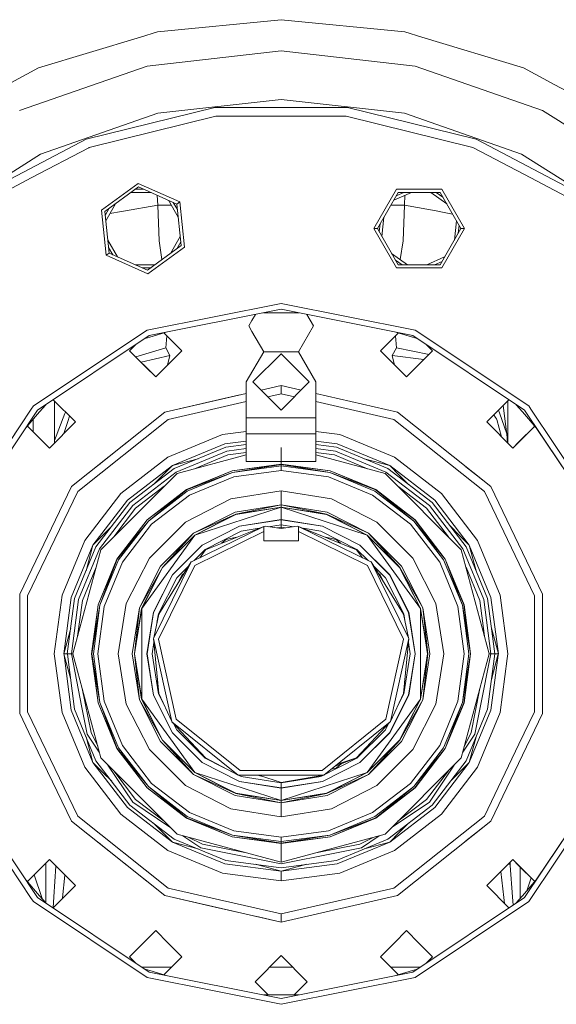
# Model space of a CAD drawing. Units: millimetres. Extents: x -9066 to -655, y 168 to 3750.
# Drawn here: x -7113 to -6942, y 600 to 915 of the extents above; entities that cross this region are included whole.
import ezdxf

# ---------------------------------------------------------------- set-up
doc = ezdxf.new("R2010")
doc.units = ezdxf.units.MM
doc.layers.add('1', color=7, linetype='Continuous', true_color=0xffffff)

msp = doc.modelspace()

# ---------------------------------------------------------------- linework, layer by layer
at = {"layer": '1', "color": 18, "linetype": 'Continuous', "lineweight": 13}
for p, q in [((-7029.872268, 914.646238), (-7069.406837, 910.752386)), ((-6990.338176, 910.752386), (-7029.872268, 914.646238)), ((-7074.826568, 909.108251), (-7069.406837, 910.752386)), ((-6990.338176, 910.752386), (-6984.917969, 909.108251)), ((-7107.421726, 899.220675), (-7074.826568, 909.108251)), ((-6984.917969, 909.108251), (-6952.323288, 899.220675)), ((-7029.872268, 904.66544), (-7072.744697, 899.834841)), ((-6987.000316, 899.834841), (-7029.872268, 904.66544)), ((-7107.421726, 899.220675), (-7117.421955, 893.87545)), ((-7072.744697, 899.834841), (-7113.466591, 885.585516)), ((-6946.277946, 885.585516), (-6987.000316, 899.834841)), ((-6952.323288, 899.220675), (-6942.323059, 893.87545)), ((-6917.288154, 880.494088), (-6942.323059, 893.87545)), ((-7069.298118, 884.735435), (-7029.872268, 889.17765)), ((-7029.872268, 889.17765), (-6990.446895, 884.735435)), ((-7106.747001, 871.631592), (-7069.298118, 884.735435)), ((-7092.22731, 876.416057), (-7051.068157, 886.560887)), ((-7008.676857, 886.560887), (-7051.068157, 886.560887)), ((-6967.517704, 876.416057), (-7008.676857, 886.560887)), ((-6990.446895, 884.735435), (-6952.998012, 871.631592)), ((-6909.747452, 862.631887), (-6946.277946, 885.585516)), ((-7050.729603, 883.775919), (-7091.232151, 873.792857)), ((-7050.729603, 883.775919), (-7029.872268, 883.775919)), ((-7029.872268, 883.775919), (-7009.014934, 883.775919)), ((-6968.512386, 873.792857), (-7009.014934, 883.775919)), ((-7129.762501, 856.716007), (-7092.22731, 876.416057)), ((-6967.517704, 876.416057), (-6929.982036, 856.716007)), ((-7140.341133, 850.523084), (-7106.747001, 871.631592)), ((-7109.742016, 864.078253), (-7091.375202, 873.717874)), ((-7091.375202, 873.717874), (-7091.232151, 873.792857)), ((-6968.512386, 873.792857), (-6968.369812, 873.717874)), ((-6968.369812, 873.717874), (-6950.002998, 864.078253)), ((-6952.998012, 871.631592), (-6919.403881, 850.523084)), ((-7109.742016, 864.078253), (-7128.168911, 854.407042)), ((-7087.284416, 853.786438), (-7075.540394, 862.318724)), ((-7075.540394, 862.318724), (-7062.279552, 856.414526)), ((-6931.576103, 854.407042), (-6950.002998, 864.078253)), ((-7086.240143, 853.321522), (-7075.421184, 861.182064)), ((-7077.786329, 859.463662), (-7071.561606, 859.463662)), ((-7076.424012, 860.453456), (-7073.784712, 860.453456)), ((-7063.204139, 855.742663), (-7075.421184, 861.182064)), ((-7000.237793, 847.882241), (-6992.979854, 860.453456)), ((-6999.094814, 847.882241), (-6992.408127, 859.463662)), ((-6993.869893, 856.931865), (-6988.183408, 859.463662)), ((-6993.027893, 858.390218), (-6990.616851, 859.463662)), ((-6978.463501, 860.453456), (-6992.979854, 860.453456)), ((-6992.408127, 859.463662), (-6979.035228, 859.463662)), ((-6981.958685, 859.463662), (-6976.922717, 855.804766)), ((-6980.274533, 859.463662), (-6978.1397, 857.912597)), ((-6972.348541, 847.882241), (-6979.035228, 859.463662)), ((-6978.463501, 860.453456), (-6971.205562, 847.882241)), ((-7069.451008, 858.523959), (-7069.307655, 855.370253)), ((-7062.762419, 851.540629), (-7065.875121, 856.931865)), ((-7063.016868, 853.961175), (-7064.33647, 856.246811)), ((-7062.279552, 856.414526), (-7063.204139, 855.742663)), ((-7060.762256, 841.977924), (-7062.279552, 856.414526)), ((-6990.294005, 858.523959), (-6990.437359, 855.370253)), ((-7085.76712, 839.349836), (-7087.284416, 853.786438)), ((-7084.842056, 840.021699), (-7086.240143, 853.321522)), ((-7086.110573, 852.088939), (-7084.790973, 854.37442)), ((-7085.934537, 850.414331), (-7082.822297, 855.804766)), ((-7084.631435, 852.671318), (-7080.944389, 853.320688)), ((-7080.944389, 853.320688), (-7080.208629, 853.450268)), ((-7069.307655, 855.370253), (-7080.208629, 853.450268)), ((-7069.307655, 855.370253), (-7068.868011, 843.966096)), ((-7064.973503, 855.370253), (-7069.307655, 855.370253)), ((-7063.204139, 855.742663), (-7061.806053, 842.44284)), ((-6990.437359, 855.370253), (-6994.771511, 855.370253)), ((-6990.437359, 855.370253), (-6990.877002, 843.966096)), ((-6990.437359, 855.370253), (-6979.158729, 853.29923)), ((-6979.158729, 853.29923), (-6978.838772, 853.240579)), ((-6975.039444, 852.542916), (-6978.838772, 853.240579)), ((-6997.632958, 845.350263), (-6996.982411, 851.540948)), ((-6974.460934, 844.223514), (-6973.810389, 850.414178)), ((-7000.237793, 847.882241), (-6999.094814, 847.882241)), ((-6992.979854, 835.310906), (-7000.237793, 847.882241)), ((-6992.408127, 836.300701), (-6999.094814, 847.882241)), ((-6998.475033, 846.808762), (-6998.199171, 849.433505)), ((-6972.348541, 847.882241), (-6979.035228, 836.300701)), ((-6971.205562, 847.882241), (-6978.463501, 835.310906)), ((-6973.244171, 846.330984), (-6972.968312, 848.955692)), ((-6971.205562, 847.882241), (-6972.348541, 847.882241)), ((-7082.171681, 838.832746), (-7085.283681, 844.222823)), ((-7068.868011, 843.966096), (-7067.95603, 837.974823)), ((-7065.224611, 839.959225), (-7062.111741, 845.350809)), ((-7063.255615, 841.389719), (-7061.935679, 843.675956)), ((-6990.877002, 843.966096), (-6991.788963, 837.974958)), ((-7083.709902, 839.517621), (-7085.02928, 841.802741)), ((-7061.806053, 842.44284), (-7072.625488, 834.582418)), ((-7072.505802, 833.445638), (-7060.762256, 841.977924)), ((-7085.76712, 839.349836), (-7084.842056, 840.021699)), ((-7072.505802, 833.445638), (-7085.76712, 839.349836)), ((-7072.625488, 834.582418), (-7084.842056, 840.021699)), ((-6989.484542, 836.300701), (-6994.520638, 839.959633)), ((-6991.168505, 836.300701), (-6993.303805, 837.852043)), ((-6983.26013, 836.300701), (-6977.573462, 838.832523)), ((-6980.826258, 836.300701), (-6978.415526, 837.374044)), ((-7070.260367, 836.300701), (-7076.484733, 836.300701)), ((-7071.622765, 835.310906), (-7074.261664, 835.310906)), ((-6992.979854, 835.310906), (-6978.463501, 835.310906)), ((-6979.035228, 836.300701), (-6992.408127, 836.300701)), ((-7072.733253, 815.475672), (-7029.872268, 824.001282)), ((-7072.004646, 813.715666), (-7029.872268, 822.096318)), ((-7029.872268, 824.001282), (-6987.011284, 815.475672)), ((-7029.872268, 822.096318), (-6987.740368, 813.715666)), ((-7039.198726, 818.494051), (-7040.191501, 816.775053)), ((-7038.059352, 820.467805), (-7039.198726, 818.494051)), ((-7035.50634, 820.975631), (-7029.872268, 820.975631)), ((-7024.238261, 820.975631), (-7029.872268, 820.975631)), ((-7019.553512, 816.775053), (-7021.685551, 820.46786)), ((-7109.069198, 791.196912), (-7072.733253, 815.475672)), ((-7040.191501, 816.775053), (-7039.198726, 815.055936)), ((-7039.198726, 815.055936), (-7035.419095, 808.508843)), ((-7019.553512, 816.775053), (-7024.325894, 808.508843)), ((-6987.011284, 815.475672), (-6950.675339, 791.196912)), ((-7107.722133, 789.849847), (-7072.004646, 813.715666)), ((-7073.367617, 812.804952), (-7071.866363, 813.245743)), ((-7071.866363, 813.245743), (-7066.614387, 814.787856)), ((-7067.393585, 814.559063), (-7061.633915, 808.799475)), ((-7066.763729, 809.803813), (-7066.410196, 813.575688)), ((-6992.351206, 814.559138), (-6998.110622, 808.799475)), ((-6993.33463, 813.575672), (-6992.981285, 809.803813)), ((-6993.129277, 814.787599), (-6987.878174, 813.245743)), ((-6986.377588, 812.805092), (-6987.878174, 813.245743)), ((-6952.022403, 789.849847), (-6987.740368, 813.715666)), ((-7076.167684, 810.933995), (-7078.302234, 808.799475)), ((-7078.302234, 808.799475), (-7072.963566, 803.460687)), ((-7069.968075, 800.465434), (-7078.302234, 808.799475)), ((-7076.360752, 806.858021), (-7066.763729, 809.803813)), ((-7061.633915, 808.799475), (-7069.968075, 800.465434)), ((-7061.633915, 808.799475), (-7066.972584, 803.460687)), ((-7066.763729, 809.803813), (-7065.434784, 807.331532)), ((-6998.110622, 808.799475), (-6992.771953, 803.460687)), ((-6992.981285, 809.803813), (-6994.309753, 807.331532)), ((-6992.981285, 809.803813), (-6982.566955, 807.675316)), ((-6989.776939, 800.465434), (-6981.442779, 808.799475)), ((-6981.442779, 808.799475), (-6986.781448, 803.460687)), ((-6983.577441, 810.934107), (-6981.442779, 808.799475)), ((-7074.654601, 805.151893), (-7065.434784, 807.331532)), ((-7065.434784, 807.331532), (-7066.143996, 804.289458)), ((-7041.002601, 798.870057), (-7035.437435, 808.508843)), ((-7038.87257, 798.870057), (-7029.872268, 807.87)), ((-7024.307579, 808.508843), (-7035.437435, 808.508843)), ((-7029.840798, 807.838529), (-7029.903741, 807.838529)), ((-7020.872444, 798.870057), (-7029.872268, 807.87)), ((-7018.742412, 798.870057), (-7024.307579, 808.508843)), ((-6994.309753, 807.331532), (-6984.207569, 806.034725)), ((-6994.309753, 807.331532), (-6993.598603, 804.287356)), ((-7069.968075, 800.465434), (-7072.963566, 803.460687)), ((-7069.968075, 800.465434), (-7066.972584, 803.460687)), ((-6989.776939, 800.465434), (-6992.771953, 803.460687)), ((-6989.776939, 800.465434), (-6986.781448, 803.460687)), ((-7041.002601, 795.184624), (-7041.002601, 798.870057)), ((-7036.267764, 796.26532), (-7038.87257, 798.870057)), ((-7036.267768, 796.265324), (-7029.872268, 797.725051)), ((-7029.872268, 797.725051), (-7036.267768, 796.265324)), ((-7029.872268, 797.725051), (-7036.26776, 796.265316)), ((-7029.872268, 789.869994), (-7036.267756, 796.265311)), ((-7029.872268, 789.869994), (-7020.872444, 798.870057)), ((-7023.477053, 796.265379), (-7029.872268, 797.725051)), ((-7029.872268, 795.134157), (-7029.872268, 797.725051)), ((-7018.742412, 787.382811), (-7018.742412, 798.870057)), ((-7102.726286, 793.187988), (-7095.625728, 786.087125)), ((-7041.002601, 795.184615), (-7067.066997, 789.235562)), ((-7050.912708, 792.922705), (-7067.066997, 789.235562)), ((-7067.066997, 789.235562), (-7050.912708, 792.922705)), ((-7043.044362, 794.718594), (-7050.912708, 792.922705)), ((-7041.002601, 787.382811), (-7041.002601, 795.184611)), ((-7029.872268, 795.134157), (-7034.158298, 794.15591)), ((-7025.586434, 794.155942), (-7029.872268, 795.134157)), ((-6992.67754, 789.235562), (-7018.742412, 795.184724)), ((-6964.119285, 786.087125), (-6957.01832, 793.187989)), ((-7109.742016, 790.19019), (-7133.348316, 754.861086)), ((-7107.722133, 789.849847), (-7131.58831, 754.132002)), ((-7109.069198, 791.196912), (-7109.742016, 790.19019)), ((-7105.082135, 791.61385), (-7107.087463, 789.299696)), ((-7105.082135, 791.61385), (-7107.087463, 789.299696)), ((-7102.372497, 792.834184), (-7102.372497, 790.408462)), ((-7102.372497, 789.093941), (-7102.372497, 790.408462)), ((-7041.002601, 792.593761), (-7065.943092, 786.901325)), ((-6993.801922, 786.901325), (-7018.742412, 792.593836)), ((-6960.322849, 789.883507), (-6960.026115, 789.034456)), ((-6958.847285, 791.35905), (-6957.944721, 783.796757)), ((-6957.372516, 792.833798), (-6957.372516, 790.408462)), ((-6957.372516, 790.408462), (-6957.372516, 789.09406)), ((-6952.657551, 789.299696), (-6954.663043, 791.614254)), ((-6954.663043, 791.614254), (-6952.657551, 789.299696)), ((-6928.156704, 754.132002), (-6952.022403, 789.849847)), ((-6950.675339, 791.196912), (-6950.002998, 790.19019)), ((-6950.002998, 790.19019), (-6926.396698, 754.861086)), ((-7111.466831, 784.245576), (-7107.087463, 789.299696)), ((-7109.119266, 786.954842), (-7109.119266, 782.912866)), ((-7102.372497, 779.340067), (-7102.372497, 789.093941)), ((-7102.3148, 780.145377), (-7098.975509, 788.835615)), ((-7097.866386, 786.889165), (-7099.309556, 782.403139)), ((-7098.974079, 788.839906), (-7098.975509, 788.835615)), ((-7098.974079, 788.839906), (-7098.808727, 789.270261)), ((-7097.866386, 786.889165), (-7097.717136, 787.352532)), ((-7097.516081, 787.977559), (-7097.717136, 787.352532)), ((-7067.066997, 789.235562), (-7096.895069, 765.448659)), ((-7094.869465, 763.833373), (-7065.943092, 786.901325)), ((-7086.963981, 773.368448), (-7067.066997, 789.235562)), ((-7041.002601, 787.382811), (-7041.002601, 787.27147)), ((-7018.742412, 787.382811), (-7041.002601, 787.382811)), ((-7041.002601, 785.209745), (-7041.002601, 787.27147)), ((-7018.742412, 787.382811), (-7018.742412, 785.072773)), ((-6993.801922, 786.901325), (-6964.875549, 763.833373)), ((-6962.849945, 765.448659), (-6992.67754, 789.235562)), ((-6961.802364, 788.404014), (-6961.26017, 787.532061)), ((-6960.99028, 787.097901), (-6961.26017, 787.532061)), ((-6960.99028, 787.097901), (-6960.842937, 786.860436)), ((-6959.385999, 781.353906), (-6960.842937, 786.860436)), ((-6960.018963, 789.01276), (-6960.026115, 789.034456)), ((-6960.018963, 789.01276), (-6957.668632, 782.285779)), ((-6957.372516, 779.340453), (-6957.372516, 789.09406)), ((-6952.657551, 789.299696), (-6948.276883, 784.244232)), ((-7127.939647, 759.59255), (-7111.466831, 784.245576)), ((-7110.995711, 784.789284), (-7103.959411, 777.753085)), ((-7095.625728, 786.087125), (-7103.959411, 777.753085)), ((-7041.002601, 782.324642), (-7041.002601, 785.209745)), ((-7018.742412, 783.490389), (-7018.742412, 785.072773)), ((-7018.742412, 783.490389), (-7018.742412, 782.324642)), ((-6964.119285, 786.087125), (-6955.785125, 777.753085)), ((-6957.668632, 782.285779), (-6957.944721, 783.796757)), ((-6948.749203, 784.789309), (-6955.785125, 777.753085)), ((-6953.927368, 779.611081), (-6948.749218, 784.789326)), ((-6948.942512, 785.012395), (-6948.942512, 784.596028)), ((-6948.276883, 784.244232), (-6931.805026, 759.592149)), ((-7048.641056, 782.04605), (-7066.130966, 774.801582)), ((-7048.641056, 782.04605), (-7041.002601, 783.051676)), ((-7041.002601, 782.324642), (-7041.002601, 773.439973)), ((-7041.002601, 782.324642), (-7018.742412, 782.324642)), ((-7018.742412, 783.051739), (-7011.103481, 782.04605)), ((-7018.742412, 782.324642), (-7018.742412, 773.439973)), ((-6993.614048, 774.801582), (-7011.103481, 782.04605)), ((-6957.437781, 779.405717), (-6957.668632, 782.285779)), ((-7102.34363, 779.368935), (-7102.3148, 780.145377)), ((-7047.852367, 779.101938), (-7064.606994, 772.161931)), ((-7047.562927, 778.021067), (-7064.047188, 771.192878)), ((-7041.002601, 780.003686), (-7047.852367, 779.101938)), ((-7047.562927, 778.021067), (-7041.002601, 778.88474)), ((-7047.230572, 776.782244), (-7041.002601, 777.602164)), ((-7029.872268, 777.882403), (-7029.872268, 772.585839)), ((-7011.892647, 779.101938), (-7018.742412, 780.00371)), ((-7012.182087, 778.021067), (-7018.742412, 778.884763)), ((-7018.742412, 777.602227), (-7012.513965, 776.782244)), ((-7012.182087, 778.021067), (-6995.697349, 771.192878)), ((-6995.138019, 772.161931), (-7011.892647, 779.101938)), ((-6953.927368, 779.611081), (-6955.785125, 777.753085)), ((-7066.130966, 774.801582), (-7081.149906, 763.277262)), ((-7056.396853, 774.361836), (-7064.606994, 772.161931)), ((-7063.406318, 770.082205), (-7047.230572, 776.782244)), ((-7041.002601, 775.567643), (-7063.147396, 769.633978)), ((-7046.898693, 775.543421), (-7057.535004, 771.13781)), ((-7046.898693, 775.543421), (-7057.535004, 771.13781)), ((-7046.898693, 775.543421), (-7041.002601, 776.31967)), ((-7041.002601, 776.31967), (-7046.898693, 775.543421)), ((-7012.845844, 775.543421), (-7018.742412, 776.319733)), ((-6996.597618, 769.633978), (-7018.742412, 775.567728)), ((-7012.845844, 775.543421), (-7002.209712, 771.137752)), ((-7002.209712, 771.137752), (-7012.845844, 775.543421)), ((-7012.513965, 776.782244), (-6996.338695, 770.082205)), ((-6995.138019, 772.161931), (-7003.347437, 774.361642)), ((-6978.595108, 763.277262), (-6993.614048, 774.801582)), ((-7096.895069, 765.448659), (-7086.963981, 773.368448)), ((-7086.963981, 773.368448), (-7088.265563, 772.330406)), ((-7064.606994, 772.161931), (-7078.994602, 761.121958)), ((-7078.203052, 760.330766), (-7064.047188, 771.192878)), ((-7064.606994, 772.161931), (-7067.677349, 769.091338)), ((-7045.553058, 770.521372), (-7029.872268, 772.585839)), ((-7045.541137, 770.477146), (-7029.872268, 772.539943)), ((-7029.872268, 772.539943), (-7045.4081, 769.979328)), ((-7029.872268, 772.024601), (-7045.4081, 769.979328)), ((-7041.002601, 773.439973), (-7018.742412, 773.439973)), ((-7029.872268, 772.585839), (-7014.191478, 770.521372)), ((-7029.872268, 772.585839), (-7029.872268, 772.539943)), ((-7029.872268, 772.539943), (-7029.872268, 772.024601)), ((-7029.872268, 772.539943), (-7014.336914, 769.979328)), ((-7014.203399, 770.477146), (-7029.872268, 772.539943)), ((-7029.872268, 772.024601), (-7029.872268, 770.55642)), ((-7014.336914, 769.979328), (-7029.872268, 772.024601)), ((-6981.541485, 760.330766), (-6995.697349, 771.192878)), ((-6992.067188, 769.091338), (-6995.138019, 772.161931)), ((-6980.750412, 761.121958), (-6995.138019, 772.161931)), ((-6967.417568, 769.091338), (-6970.81936, 771.804107)), ((-7087.506622, 745.27499), (-7063.147396, 769.633978)), ((-7077.296108, 759.423941), (-7063.406318, 770.082205)), ((-7070.617116, 766.151625), (-7067.677349, 769.091338)), ((-7060.165256, 764.468878), (-7045.553058, 770.521372)), ((-7045.541137, 770.477146), (-7060.142368, 764.429182)), ((-7060.142368, 764.429182), (-7045.4081, 769.979328)), ((-7059.884876, 763.982862), (-7045.4081, 769.979328)), ((-7059.150547, 762.711376), (-7045.028061, 768.561214)), ((-7045.028061, 768.561214), (-7029.872268, 770.55642)), ((-7029.872268, 770.55642), (-7014.716953, 768.561214)), ((-7014.716953, 768.561214), (-7000.59399, 762.711376)), ((-7014.336914, 769.979328), (-6999.860138, 763.982862)), ((-6999.602646, 764.429182), (-7014.336914, 769.979328)), ((-7014.203399, 770.477146), (-6999.602646, 764.429182)), ((-7014.191478, 770.521372), (-6999.579281, 764.468878)), ((-6996.597618, 769.633978), (-6972.238392, 745.27499)), ((-6996.338695, 770.082205), (-6982.448429, 759.423941)), ((-6989.127733, 766.151865), (-6992.067188, 769.091338)), ((-6967.417568, 769.091338), (-6962.849945, 765.448659)), ((-6962.849945, 765.448659), (-6967.417568, 769.091338)), ((-7096.895069, 765.448659), (-7113.447994, 731.075614)), ((-7076.389641, 758.516997), (-7067.255809, 765.525606)), ((-7067.255809, 765.525606), (-7076.389641, 758.516997)), ((-6983.355373, 758.516997), (-6992.489205, 765.525606)), ((-6946.296543, 731.075614), (-6962.849945, 765.448659)), ((-7094.869465, 763.833373), (-7110.922188, 730.499118)), ((-7081.149906, 763.277262), (-7092.674106, 748.258441)), ((-7072.713226, 754.840702), (-7060.165256, 764.468878)), ((-7072.680801, 754.808277), (-7060.142368, 764.429182)), ((-7060.142368, 764.429182), (-7072.316021, 754.443854)), ((-7072.316021, 754.443854), (-7059.884876, 763.982862)), ((-7071.277946, 753.40566), (-7059.150547, 762.711376)), ((-7060.471386, 754.11579), (-7045.959324, 761.510104)), ((-7045.959324, 761.510104), (-7029.872268, 764.057964)), ((-7029.872268, 764.057964), (-7013.78569, 761.510104)), ((-7029.872268, 764.057964), (-7029.872268, 759.613007)), ((-6999.273628, 754.11579), (-7013.78569, 761.510104)), ((-7000.59399, 762.711376), (-6988.466591, 753.40566)), ((-6987.428516, 754.443854), (-6999.860138, 763.982862)), ((-6999.602646, 764.429182), (-6987.428516, 754.443854)), ((-6987.064213, 754.808277), (-6999.602646, 764.429182)), ((-6999.579281, 764.468878), (-6987.031788, 754.840702)), ((-6967.070907, 748.258441), (-6978.595108, 763.277262)), ((-6964.875549, 763.833373), (-6948.822349, 730.499118)), ((-7078.994602, 761.121958), (-7090.034336, 746.73447)), ((-7078.203052, 760.330766), (-7089.065403, 746.175021)), ((-7087.954372, 745.533794), (-7077.296108, 759.423941)), ((-7076.389641, 758.516997), (-7083.396962, 749.384611)), ((-7076.389641, 758.516997), (-7083.396962, 749.384611)), ((-7057.419151, 749.914616), (-7029.872268, 758.864969)), ((-7044.585556, 757.282704), (-7029.872268, 759.613007)), ((-7029.872268, 759.613007), (-7044.370502, 756.620496)), ((-7029.872268, 758.916825), (-7044.370502, 756.620496)), ((-7044.35429, 756.571263), (-7029.872268, 758.864969)), ((-7029.872268, 759.613007), (-7029.872268, 758.916825)), ((-7029.872268, 759.613007), (-7015.374511, 756.620496)), ((-7015.158981, 757.282704), (-7029.872268, 759.613007)), ((-7029.872268, 758.916825), (-7029.872268, 758.864969)), ((-7015.374511, 756.620496), (-7029.872268, 758.916825)), ((-7029.872268, 758.864969), (-7002.325863, 749.914616)), ((-7029.872268, 758.864969), (-7029.872268, 754.916757)), ((-7015.390247, 756.571263), (-7029.872268, 758.864969)), ((-6983.355373, 758.516997), (-6976.346678, 749.383237)), ((-6976.346678, 749.383237), (-6983.355373, 758.516997)), ((-6982.448429, 759.423941), (-6971.790165, 745.533794)), ((-6981.541485, 760.330766), (-6970.679611, 746.175021)), ((-6969.710678, 746.73447), (-6980.750412, 761.121958)), ((-7044.585556, 757.282704), (-7057.858795, 750.519722)), ((-7057.858795, 750.519722), (-7044.370502, 756.620496)), ((-7057.449192, 749.956459), (-7044.370502, 756.620496)), ((-7044.35429, 756.571263), (-7057.419151, 749.914616)), ((-7015.390247, 756.571263), (-7002.325863, 749.914616)), ((-7015.374511, 756.620496), (-7002.295345, 749.956459)), ((-7001.886219, 750.519722), (-7015.374511, 756.620496)), ((-7015.158981, 757.282704), (-7001.886219, 750.519722)), ((-7086.963981, 749.805063), (-7084.023851, 752.745139)), ((-7082.341522, 742.29297), (-7072.713226, 754.840702)), ((-7072.680801, 754.808277), (-7082.301468, 742.269963)), ((-7082.301468, 742.269963), (-7072.316021, 754.443854)), ((-7081.855148, 742.012351), (-7072.316021, 754.443854)), ((-7080.5839, 741.278261), (-7071.277946, 753.40566)), ((-7060.471386, 754.11579), (-7071.988434, 742.59898)), ((-7058.352321, 741.5075), (-7035.428852, 752.73785)), ((-7055.098385, 746.720403), (-7043.13454, 752.816289)), ((-7043.118328, 752.767056), (-7055.067867, 746.678561)), ((-7054.039329, 745.262712), (-7035.428852, 752.73785)), ((-7029.872268, 754.916757), (-7043.13454, 752.816289)), ((-7043.118328, 752.767056), (-7029.872268, 754.86502)), ((-7042.623371, 751.243442), (-7036.887802, 752.151844)), ((-7034.980625, 752.796501), (-7035.428852, 752.73785)), ((-7035.428852, 752.73785), (-7035.428852, 751.0719)), ((-7034.980625, 752.796501), (-7029.872268, 752.020091)), ((-7033.876784, 752.62873), (-7029.872268, 753.262967)), ((-7029.872268, 753.262967), (-7033.876784, 752.62873)), ((-7029.872268, 752.503007), (-7031.142337, 752.213126)), ((-7029.872268, 754.916757), (-7029.872268, 754.86502)), ((-7016.610473, 752.816289), (-7029.872268, 754.916757)), ((-7029.872268, 754.86502), (-7029.872268, 753.262967)), ((-7029.872268, 754.86502), (-7016.626209, 752.767056)), ((-7029.872268, 753.262967), (-7029.872268, 752.503007)), ((-7029.872268, 753.262967), (-7025.868012, 752.628747)), ((-7025.868012, 752.628747), (-7029.872268, 753.262967)), ((-7029.872268, 752.020091), (-7024.764389, 752.796501)), ((-7029.872268, 752.503007), (-7028.602277, 752.213132)), ((-7029.872268, 752.503007), (-7029.872268, 752.020091)), ((-7024.764389, 752.796501), (-7024.315685, 752.73785)), ((-7024.315685, 752.73785), (-7024.315685, 751.0719)), ((-7001.392215, 741.5075), (-7024.315685, 752.73785)), ((-7005.705684, 745.262712), (-7024.315685, 752.73785)), ((-7022.856626, 752.151785), (-7017.121643, 751.243442)), ((-7016.626209, 752.767056), (-7004.677147, 746.678561)), ((-7016.610473, 752.816289), (-7004.646629, 746.720403)), ((-6987.75658, 742.59898), (-6999.273628, 754.11579)), ((-6988.466591, 753.40566), (-6979.161114, 741.278261)), ((-6987.428516, 754.443854), (-6977.889389, 742.012351)), ((-6977.443069, 742.269963), (-6987.428516, 754.443854)), ((-6987.064213, 754.808277), (-6977.443069, 742.269963)), ((-6987.031788, 754.840702), (-6977.403492, 742.29297)), ((-6972.781032, 749.805063), (-6975.720451, 752.7445)), ((-7086.963981, 749.805063), (-7090.034336, 746.73447)), ((-7057.419151, 749.914616), (-7074.443668, 726.482123)), ((-7068.392128, 739.98627), (-7057.858795, 750.519722)), ((-7057.858795, 750.519722), (-7067.828983, 739.577025)), ((-7067.828983, 739.577025), (-7057.449192, 749.956459)), ((-7067.787021, 739.546507), (-7057.419151, 749.914616)), ((-7035.428852, 751.0719), (-7057.501167, 740.180462)), ((-7042.623371, 751.243442), (-7054.126114, 745.382517)), ((-7047.446102, 748.491972), (-7044.095969, 749.256591)), ((-7035.428852, 751.0719), (-7035.428852, 748.125046)), ((-7024.315685, 751.0719), (-7002.243847, 740.180462)), ((-7024.315685, 748.125046), (-7024.315685, 751.0719)), ((-7017.121643, 751.243442), (-7005.618423, 745.382517)), ((-7012.298912, 748.491972), (-7015.648455, 749.256456)), ((-6985.301346, 726.482123), (-7002.325863, 749.914616)), ((-6991.957992, 739.546507), (-7002.325863, 749.914616)), ((-7002.295345, 749.956459), (-6991.916031, 739.577025)), ((-7001.886219, 750.519722), (-6991.916031, 739.577025)), ((-6991.352886, 739.98627), (-7001.886219, 750.519722)), ((-6969.710678, 746.73447), (-6972.781032, 749.805063)), ((-7092.674106, 748.258441), (-7099.918216, 730.76877)), ((-7090.034336, 746.73447), (-7096.974224, 729.979843)), ((-7095.893234, 729.690283), (-7089.065403, 746.175021)), ((-7090.034336, 746.73447), (-7092.234334, 738.524128)), ((-7064.592689, 737.22586), (-7055.098385, 746.720403)), ((-7064.550728, 737.195462), (-7055.067867, 746.678561)), ((-7048.913941, 747.32139), (-7047.446102, 748.491972)), ((-7035.428852, 748.125046), (-7024.315685, 748.125046)), ((-7010.831206, 747.321496), (-7012.298912, 748.491972)), ((-6995.193809, 737.195462), (-7004.677147, 746.678561)), ((-7004.646629, 746.720403), (-6995.151848, 737.22586)), ((-6963.851303, 729.690283), (-6970.679611, 746.175021)), ((-6969.710678, 746.73447), (-6967.511085, 738.525641)), ((-6962.770313, 729.979843), (-6969.710678, 746.73447)), ((-6959.82632, 730.76877), (-6967.070907, 748.258441)), ((-7096.422523, 711.999982), (-7087.506622, 745.27499)), ((-7094.654411, 729.358405), (-7087.954372, 745.533794)), ((-7079.382747, 728.086799), (-7071.988434, 742.59898)), ((-7057.663749, 741.844836), (-7054.126114, 745.382517)), ((-7055.891784, 742.712932), (-7054.039329, 745.262712)), ((-7005.705684, 745.262712), (-7003.853493, 742.713295)), ((-7002.080788, 741.844836), (-7005.618423, 745.382517)), ((-6987.75658, 742.59898), (-6980.362266, 728.086799)), ((-6972.238392, 745.27499), (-6963.32249, 711.999982)), ((-6971.790165, 745.533794), (-6965.090126, 729.358405)), ((-7093.416065, 729.026407), (-7089.010882, 739.660945)), ((-7088.394016, 727.680772), (-7082.341522, 742.29297)), ((-7088.34967, 727.668851), (-7082.301468, 742.269963)), ((-7082.301468, 742.269963), (-7087.851852, 727.535575)), ((-7087.851852, 727.535575), (-7081.855148, 742.012351)), ((-7086.433738, 727.155536), (-7080.5839, 741.278261)), ((-7068.392128, 739.98627), (-7075.155109, 726.71327)), ((-7075.155109, 726.71327), (-7067.828983, 739.577025)), ((-7074.492782, 726.498097), (-7067.828983, 739.577025)), ((-7067.787021, 739.546507), (-7074.443668, 726.482123)), ((-7058.656067, 741.358727), (-7070.589393, 717.107266)), ((-7057.501167, 740.180462), (-7069.057316, 716.695517)), ((-7068.9753, 724.705189), (-7058.656067, 741.358727)), ((-7063.254684, 736.253828), (-7059.480771, 740.02779)), ((-7058.656067, 741.358727), (-7058.352321, 741.5075)), ((-7002.243847, 740.180462), (-6990.687698, 716.695517)), ((-7001.08847, 741.358727), (-7001.392215, 741.5075)), ((-6989.15562, 717.107266), (-7001.08847, 741.358727)), ((-6990.769714, 724.705189), (-7001.08847, 741.358727)), ((-6996.489853, 736.253828), (-7000.263866, 740.02789)), ((-6996.489853, 736.253828), (-7000.263866, 740.02789)), ((-6991.957992, 739.546507), (-6985.301346, 726.482123)), ((-6991.916031, 739.577025), (-6985.251755, 726.498097)), ((-6984.589905, 726.71327), (-6991.916031, 739.577025)), ((-6991.352886, 739.98627), (-6984.589905, 726.71327)), ((-6979.161114, 741.278261), (-6973.311275, 727.155536)), ((-6971.893162, 727.535575), (-6977.889389, 742.012351)), ((-6977.443069, 742.269963), (-6971.893162, 727.535575)), ((-6971.395344, 727.668851), (-6977.443069, 742.269963)), ((-6971.350998, 727.680772), (-6977.403492, 742.29297)), ((-6966.328949, 729.026407), (-6970.734717, 739.66313)), ((-7064.592689, 737.22586), (-7070.688576, 725.262016)), ((-7064.550728, 737.195462), (-7070.639461, 725.246042)), ((-7061.539024, 737.253159), (-7062.3115, 735.64884)), ((-7060.868917, 737.787552), (-7061.539024, 737.253159)), ((-6998.875357, 737.786962), (-6998.20599, 737.253159)), ((-6998.20599, 737.253159), (-6997.433513, 735.64884)), ((-6995.193809, 737.195462), (-6989.105552, 725.246042)), ((-6995.151848, 737.22586), (-6989.055961, 725.262016)), ((-7069.115967, 724.750966), (-7063.254684, 736.253828)), ((-7062.3115, 735.64884), (-7062.720854, 734.798832)), ((-6997.025168, 734.800926), (-6997.433513, 735.64884)), ((-6996.489853, 736.253828), (-6990.629047, 724.750966)), ((-7113.447994, 731.075614), (-7113.447994, 692.92435)), ((-7110.922188, 730.499118), (-7110.922188, 693.500846)), ((-7099.918216, 730.76877), (-7102.389187, 711.999982)), ((-6957.35535, 711.999982), (-6959.82632, 730.76877)), ((-6948.822349, 693.500846), (-6948.822349, 730.499118)), ((-6946.296543, 692.92435), (-6946.296543, 731.075614)), ((-7096.974224, 729.979843), (-7099.341244, 711.999982)), ((-7098.222584, 711.999982), (-7095.893234, 729.690283)), ((-7094.654411, 729.358405), (-7096.939892, 711.999982)), ((-7093.416065, 729.026407), (-7094.918219, 717.614192)), ((-7094.918219, 717.614192), (-7093.416065, 729.026407)), ((-7090.458244, 711.999982), (-7088.394016, 727.680772)), ((-7088.34967, 727.668851), (-7090.412468, 711.999982)), ((-7090.412468, 711.999982), (-7087.851852, 727.535575)), ((-7087.851852, 727.535575), (-7089.897007, 711.999982)), ((-7088.428825, 711.999982), (-7086.433738, 727.155536)), ((-7081.930488, 711.999982), (-7079.382747, 728.086799)), ((-6977.814525, 711.999982), (-6980.362266, 728.086799)), ((-6973.311275, 727.155536), (-6971.316189, 711.999982)), ((-6971.893162, 727.535575), (-6969.848007, 711.999982)), ((-6969.332546, 711.999982), (-6971.893162, 727.535575)), ((-6971.395344, 727.668851), (-6969.332546, 711.999982)), ((-6971.350998, 727.680772), (-6969.28677, 711.999982)), ((-6966.328949, 729.026407), (-6964.826167, 717.611847)), ((-6964.826167, 717.611847), (-6966.328949, 729.026407)), ((-6965.090126, 729.358405), (-6962.805122, 711.999982)), ((-6961.52243, 711.999982), (-6963.851303, 729.690283)), ((-6960.403293, 711.999982), (-6962.770313, 729.979843)), ((-7077.485412, 711.999982), (-7075.155109, 726.71327)), ((-7075.155109, 726.71327), (-7076.78923, 711.999982)), ((-7076.78923, 711.999982), (-7074.492782, 726.498097)), ((-7076.737255, 711.999982), (-7074.443668, 726.482123)), ((-7074.443668, 726.482123), (-7074.443668, 697.517961)), ((-7072.789043, 711.999982), (-7070.688576, 725.262016)), ((-7072.737545, 711.999982), (-7070.639461, 725.246042)), ((-7068.9753, 724.705189), (-7070.589393, 717.107266)), ((-7069.115967, 724.750966), (-7069.556498, 721.96935)), ((-7069.115967, 724.750966), (-7069.556498, 721.96935)), ((-6990.769714, 724.705189), (-6989.15562, 717.107266)), ((-6990.188516, 721.96935), (-6990.629047, 724.750966)), ((-6990.188516, 721.96935), (-6990.629047, 724.750966)), ((-6987.007469, 711.999982), (-6989.105552, 725.246042)), ((-6989.055961, 725.262016), (-6986.955494, 711.999982)), ((-6985.301346, 697.517961), (-6985.301346, 726.482123)), ((-6983.007282, 711.999982), (-6985.301346, 726.482123)), ((-6985.251755, 726.498097), (-6982.955784, 711.999982)), ((-6984.589905, 726.71327), (-6982.955784, 711.999982)), ((-6982.259601, 711.999982), (-6984.589905, 726.71327)), ((-7097.141598, 720.20955), (-7099.341244, 711.999982)), ((-6960.403293, 711.999982), (-6962.603252, 720.209992)), ((-7070.567551, 715.585333), (-7071.135372, 711.999982)), ((-7070.567551, 715.585333), (-7071.135372, 711.999982)), ((-7070.589393, 717.107266), (-7070.695251, 716.891855)), ((-7070.695251, 716.891855), (-7064.809173, 690.413803)), ((-7068.9753, 699.294775), (-7070.695251, 716.891855)), ((-7069.057316, 716.695517), (-7063.377231, 691.145152)), ((-6996.367782, 691.145152), (-6990.687698, 716.695517)), ((-6994.93584, 690.413803), (-6989.049286, 716.891855)), ((-6990.769714, 699.294775), (-6989.049286, 716.891855)), ((-6988.609642, 711.999982), (-6989.17719, 715.58361)), ((-6989.049286, 716.891855), (-6989.15562, 717.107266)), ((-7102.389187, 711.999982), (-7102.187227, 710.465957)), ((-7099.341244, 711.999982), (-7098.222584, 711.999982)), ((-7099.341244, 711.999982), (-7099.278651, 711.524529)), ((-7099.341244, 711.999982), (-7099.219609, 711.546017)), ((-7099.27865, 711.52452), (-7096.974224, 694.020122)), ((-7099.219607, 711.546009), (-7097.141611, 703.790511)), ((-7098.222584, 711.999982), (-7096.939892, 711.999982)), ((-7098.211136, 711.91304), (-7098.222584, 711.999982)), ((-7095.893234, 694.309681), (-7098.211135, 711.913039)), ((-7096.939892, 711.999982), (-7093.53146, 694.865077)), ((-7096.939892, 711.999982), (-7096.422523, 711.999982)), ((-7087.506622, 678.724974), (-7096.422523, 711.999982)), ((-7088.394016, 696.319192), (-7090.458244, 711.999982)), ((-7090.412468, 711.999982), (-7087.851852, 696.464508)), ((-7088.34967, 696.331113), (-7090.412468, 711.999982)), ((-7087.851852, 696.464508), (-7089.897007, 711.999982)), ((-7086.433738, 696.844428), (-7088.428825, 711.999982)), ((-7081.930488, 711.999982), (-7079.382747, 695.913166)), ((-7077.485412, 711.999982), (-7075.155109, 697.286814)), ((-7074.492782, 697.501868), (-7076.78923, 711.999982)), ((-7075.155109, 697.286814), (-7076.78923, 711.999982)), ((-7076.737255, 711.999982), (-7074.443668, 697.517961)), ((-7072.789043, 711.999982), (-7070.688576, 698.737949)), ((-7072.737545, 711.999982), (-7070.639461, 698.754042)), ((-7071.135372, 711.999982), (-7069.115967, 699.248999)), ((-6988.609642, 711.999982), (-6990.629047, 699.248999)), ((-6987.007469, 711.999982), (-6989.105552, 698.754042)), ((-6986.955494, 711.999982), (-6989.055961, 698.737949)), ((-6983.007282, 711.999982), (-6985.301346, 697.517961)), ((-6982.955784, 711.999982), (-6985.251755, 697.501868)), ((-6984.589905, 697.286814), (-6982.955784, 711.999982)), ((-6982.259601, 711.999982), (-6984.589905, 697.286814)), ((-6977.814525, 711.999982), (-6980.362266, 695.913166)), ((-6971.316189, 711.999982), (-6973.311275, 696.844428)), ((-6963.32249, 711.999982), (-6972.238392, 678.724974)), ((-6969.848007, 711.999982), (-6971.893162, 696.464508)), ((-6969.332546, 711.999982), (-6971.893162, 696.464508)), ((-6971.395344, 696.331113), (-6969.332546, 711.999982)), ((-6969.28677, 711.999982), (-6971.350998, 696.319192)), ((-6962.805122, 711.999982), (-6966.213077, 694.865077)), ((-6961.52243, 711.999982), (-6963.851303, 694.309681)), ((-6962.805122, 711.999982), (-6963.32249, 711.999982)), ((-6961.52243, 711.999982), (-6962.805122, 711.999982)), ((-6962.770313, 694.020122), (-6960.465895, 711.524461)), ((-6962.60324, 703.790068), (-6960.524955, 711.545958)), ((-6960.403293, 711.999982), (-6961.52243, 711.999982)), ((-6960.524952, 711.545968), (-6960.403293, 711.999982)), ((-6960.465894, 711.524471), (-6960.403293, 711.999982)), ((-6957.557331, 710.465795), (-6957.35535, 711.999982)), ((-7102.187227, 710.465953), (-7099.918216, 693.231195)), ((-6959.82632, 693.231195), (-6957.557331, 710.465791)), ((-7069.360107, 703.231799), (-7069.360107, 702.987283)), ((-7069.360107, 702.987283), (-7069.330123, 702.925022)), ((-6990.384907, 702.987283), (-6990.414768, 702.925278)), ((-6990.384907, 703.230708), (-6990.384907, 702.987283)), ((-7090.649933, 686.825126), (-7093.452557, 700.915781)), ((-7064.592689, 686.774105), (-7070.688576, 698.737949)), ((-7064.550728, 686.804622), (-7070.639461, 698.754042)), ((-7067.073361, 695.240394), (-7069.115967, 699.248999)), ((-7068.9753, 699.294775), (-7064.809173, 690.413803)), ((-6995.193809, 686.804622), (-6989.105552, 698.754042)), ((-6995.151848, 686.774105), (-6989.055961, 698.737949)), ((-6990.769714, 699.294775), (-6994.93584, 690.413803)), ((-6992.673582, 695.236281), (-6990.629047, 699.248999)), ((-6969.095081, 686.825126), (-6966.291421, 700.919647)), ((-7088.394016, 696.319192), (-7082.341522, 681.707114)), ((-7088.34967, 696.331113), (-7082.301468, 681.730002)), ((-7081.855148, 681.987732), (-7087.851852, 696.464508)), ((-7082.301468, 681.730002), (-7087.851852, 696.464508)), ((-7080.5839, 682.721823), (-7086.433738, 696.844428)), ((-7071.988434, 681.401103), (-7079.382747, 695.913166)), ((-7075.155109, 697.286814), (-7067.828983, 684.423059)), ((-7068.392128, 684.013813), (-7075.155109, 697.286814)), ((-7067.828983, 684.423059), (-7074.492782, 697.501868)), ((-7074.443668, 697.517961), (-7057.419151, 674.085468)), ((-7067.787021, 684.453457), (-7074.443668, 697.517961)), ((-7002.325863, 674.085468), (-6985.301346, 697.517961)), ((-6991.957992, 684.453457), (-6985.301346, 697.517961)), ((-6985.251755, 697.501868), (-6991.916031, 684.423059)), ((-6984.589905, 697.286814), (-6991.916031, 684.423059)), ((-6991.352886, 684.013813), (-6984.589905, 697.286814)), ((-6980.362266, 695.913166), (-6987.75658, 681.401103)), ((-6973.311275, 696.844428), (-6979.161114, 682.721823)), ((-6971.893162, 696.464508), (-6977.889389, 681.987732)), ((-6977.443069, 681.730002), (-6971.893162, 696.464508)), ((-6971.395344, 696.331113), (-6977.443069, 681.730002)), ((-6971.350998, 696.319192), (-6977.403492, 681.707114)), ((-7113.447994, 692.92435), (-7106.538833, 678.577103)), ((-7105.053543, 681.314365), (-7110.922188, 693.500846)), ((-7099.918216, 693.231195), (-7092.674106, 675.741523)), ((-7096.974224, 694.020122), (-7090.034336, 677.265495)), ((-7089.065403, 677.824944), (-7095.893234, 694.309681)), ((-7091.834873, 686.334341), (-7093.53146, 694.865077)), ((-6963.851303, 694.309681), (-6970.679611, 677.824944)), ((-6969.710678, 677.265495), (-6962.770313, 694.020122)), ((-6966.213077, 694.865077), (-6967.910141, 686.334341)), ((-6967.070907, 675.741523), (-6959.82632, 693.231195)), ((-6962.849945, 658.551305), (-6946.296543, 692.92435)), ((-6953.837473, 683.087047), (-6948.822349, 693.500846)), ((-7064.809173, 690.413803), (-7064.777702, 690.273255)), ((-7064.777702, 690.273255), (-7043.544143, 673.241466)), ((-7054.039329, 678.737253), (-7064.777702, 690.273255)), ((-7063.254684, 687.746256), (-7064.257652, 689.714576)), ((-7063.377231, 691.145152), (-7042.959541, 674.76806)), ((-7016.785473, 674.76806), (-6996.367782, 691.145152)), ((-7016.20087, 673.241466), (-6994.966835, 690.273255)), ((-7005.705684, 678.737253), (-6994.966835, 690.273255)), ((-6996.489853, 687.746256), (-6995.487038, 689.714437)), ((-6996.489853, 687.746256), (-6995.487038, 689.714437)), ((-6994.93584, 690.413803), (-6994.966835, 690.273255)), ((-7088.012874, 680.614354), (-7091.834873, 686.334341)), ((-7090.649933, 686.825126), (-7088.519583, 682.505444)), ((-7055.098385, 677.279561), (-7064.592689, 686.774105)), ((-7064.550728, 686.804622), (-7055.067867, 677.321523)), ((-7063.254684, 687.746256), (-7054.126114, 678.617567)), ((-7061.539024, 686.746806), (-7061.58611, 686.844597)), ((-7061.36848, 686.610801), (-7061.539024, 686.746806)), ((-6996.489853, 687.746256), (-7005.618423, 678.617567)), ((-6995.193809, 686.804622), (-7004.677147, 677.321523)), ((-6995.151848, 686.774105), (-7004.646629, 677.279561)), ((-6998.375271, 686.611808), (-6998.20599, 686.746806)), ((-6998.20599, 686.746806), (-6998.159262, 686.843851)), ((-6967.910141, 686.334341), (-6971.73214, 680.614354)), ((-6969.095081, 686.825126), (-6971.225748, 682.504259)), ((-7090.034336, 677.265495), (-7092.234284, 685.475714)), ((-7068.392128, 684.013813), (-7057.858795, 673.480242)), ((-7057.449192, 674.043506), (-7067.828983, 684.423059)), ((-7057.858795, 673.480242), (-7067.828983, 684.423059)), ((-7067.787021, 684.453457), (-7057.419151, 674.085468)), ((-6991.957992, 684.453457), (-7002.325863, 674.085468)), ((-6991.916031, 684.423059), (-7002.295345, 674.043506)), ((-7001.886219, 673.480242), (-6991.916031, 684.423059)), ((-6991.352886, 684.013813), (-7001.886219, 673.480242)), ((-6969.710678, 677.265495), (-6967.511135, 685.474201)), ((-6964.875549, 660.16671), (-6953.837639, 683.086701)), ((-6953.837632, 683.086715), (-6953.83749, 683.08701)), ((-7094.869465, 660.16671), (-7105.053542, 681.314363)), ((-7072.713226, 669.159382), (-7082.341522, 681.707114)), ((-7082.301468, 681.730002), (-7072.316021, 669.55623)), ((-7072.680801, 669.191807), (-7082.301468, 681.730002)), ((-7072.316021, 669.55623), (-7081.855148, 681.987732)), ((-7071.277946, 670.594305), (-7080.5839, 682.721823)), ((-7071.988434, 681.401103), (-7060.471386, 669.884175)), ((-6999.273628, 669.884175), (-6987.75658, 681.401103)), ((-6979.161114, 682.721823), (-6988.466591, 670.594305)), ((-6977.889389, 681.987732), (-6987.428516, 669.55623)), ((-6977.443069, 681.730002), (-6987.428516, 669.55623)), ((-6987.064213, 669.191807), (-6977.443069, 681.730002)), ((-6987.031788, 669.159382), (-6977.403492, 681.707114)), ((-7106.538833, 678.577103), (-7106.010728, 677.480464)), ((-7106.01072, 677.480447), (-7096.895069, 658.551305)), ((-7090.034336, 677.265495), (-7086.963981, 674.195021)), ((-7090.034336, 677.265495), (-7078.994602, 662.878006)), ((-7078.203052, 663.669198), (-7089.065403, 677.824944)), ((-7063.147396, 654.365986), (-7087.506622, 678.724974)), ((-7043.13454, 671.183675), (-7055.098385, 677.279561)), ((-7043.118328, 671.232909), (-7055.067867, 677.321523)), ((-7042.623371, 672.756523), (-7054.126114, 678.617567)), ((-7054.039329, 678.737253), (-7043.544143, 673.241466)), ((-7017.121643, 672.756523), (-7005.618423, 678.617567)), ((-7016.626209, 671.232909), (-7004.677147, 677.321523)), ((-7004.646629, 677.279561), (-7016.610473, 671.183675)), ((-7012.596458, 676.125735), (-7005.705684, 678.737253)), ((-7010.553564, 676.899966), (-7012.298912, 675.508111)), ((-7005.705684, 678.737253), (-7011.830065, 676.747283)), ((-6972.238392, 678.724974), (-6996.597618, 654.365986)), ((-6970.679611, 677.824944), (-6981.541485, 663.669198)), ((-6980.750412, 662.878006), (-6969.710678, 677.265495)), ((-6972.781032, 674.195021), (-6969.710678, 677.265495)), ((-7092.674106, 675.741523), (-7081.149906, 660.722702)), ((-7086.963981, 674.195021), (-7084.024184, 671.25526)), ((-7077.296108, 664.576143), (-7085.227531, 676.445905)), ((-7076.389641, 665.482968), (-7083.396962, 674.615354)), ((-7057.858795, 673.480242), (-7044.370502, 667.379468)), ((-7044.585556, 666.71738), (-7057.858795, 673.480242)), ((-7044.370502, 667.379468), (-7057.449192, 674.043506)), ((-7057.419151, 674.085468), (-7029.872268, 665.134996)), ((-7044.35429, 667.428702), (-7057.419151, 674.085468)), ((-7042.959541, 674.76806), (-7016.785473, 674.76806)), ((-7029.872268, 665.134996), (-7002.325863, 674.085468)), ((-7015.390247, 667.428702), (-7002.325863, 674.085468)), ((-7002.295345, 674.043506), (-7015.374511, 667.379468)), ((-7001.886219, 673.480242), (-7015.374511, 667.379468)), ((-7015.158981, 666.71738), (-7001.886219, 673.480242)), ((-7012.298912, 675.508111), (-7013.803005, 675.16479)), ((-7012.596458, 676.125735), (-7012.608524, 676.122881)), ((-7012.596458, 676.125735), (-7012.608351, 676.12302)), ((-6983.355373, 665.482968), (-6976.346678, 674.616728)), ((-6974.51722, 676.446168), (-6982.448429, 664.576143)), ((-6978.595108, 660.722702), (-6967.070907, 675.741523)), ((-6972.781032, 674.195021), (-6975.720118, 671.255899)), ((-7059.150547, 661.288708), (-7071.277946, 670.594305)), ((-7043.544143, 673.241466), (-7043.506473, 673.211425)), ((-7016.238064, 673.211425), (-7043.506473, 673.211425)), ((-7029.872268, 669.083208), (-7043.13454, 671.183675)), ((-7043.118328, 671.232909), (-7029.872268, 669.134944)), ((-7042.623371, 672.756523), (-7029.872268, 670.736998)), ((-7037.383935, 673.211425), (-7036.201832, 672.941621)), ((-7029.872268, 670.885056), (-7037.032217, 673.211425)), ((-7029.872268, 670.885056), (-7016.238064, 673.211425)), ((-7029.872268, 670.736998), (-7017.121643, 672.756523)), ((-7029.872268, 669.134944), (-7016.626209, 671.232909)), ((-7016.610473, 671.183675), (-7029.872268, 669.083208)), ((-7029.872268, 670.736998), (-7029.872268, 670.885056)), ((-7029.872268, 669.134944), (-7029.872268, 670.736998)), ((-7016.238064, 673.211425), (-7016.20087, 673.241466)), ((-6988.466591, 670.594305), (-7000.59399, 661.288708)), ((-7109.742016, 633.809894), (-7133.348316, 669.138997)), ((-7131.58831, 669.867962), (-7107.722133, 634.150117)), ((-7072.713226, 669.159382), (-7060.165256, 659.531086)), ((-7072.680801, 669.191807), (-7060.142368, 659.570783)), ((-7072.316021, 669.55623), (-7059.884876, 660.017103)), ((-7060.142368, 659.570783), (-7072.316021, 669.55623)), ((-7060.471386, 669.884175), (-7045.959324, 662.489861)), ((-7029.872268, 665.083259), (-7044.370502, 667.379468)), ((-7029.872268, 664.386958), (-7044.370502, 667.379468)), ((-7044.35429, 667.428702), (-7029.872268, 665.134996)), ((-7029.872268, 669.083208), (-7029.872268, 669.134944)), ((-7029.872268, 665.134996), (-7029.872268, 669.083208)), ((-7015.390247, 667.428702), (-7029.872268, 665.134996)), ((-7015.374511, 667.379468), (-7029.872268, 665.083259)), ((-7029.872268, 664.386958), (-7015.374511, 667.379468)), ((-6999.273628, 669.884175), (-7013.78569, 662.489861)), ((-6987.428516, 669.55623), (-6999.860138, 660.017103)), ((-6999.602646, 659.570783), (-6987.428516, 669.55623)), ((-6987.064213, 669.191807), (-6999.602646, 659.570783)), ((-6987.031788, 669.159382), (-6999.579281, 659.531086)), ((-6952.022403, 634.150117), (-6928.156704, 669.867962)), ((-6926.396698, 669.138997), (-6950.002998, 633.809894)), ((-7065.426054, 656.644622), (-7077.296108, 664.576143)), ((-7076.389641, 665.482968), (-7067.256152, 658.474703)), ((-7044.585556, 666.71738), (-7029.872268, 664.386958)), ((-7015.158981, 666.71738), (-7029.872268, 664.386958)), ((-7029.872268, 665.083259), (-7029.872268, 665.134996)), ((-7029.872268, 664.386958), (-7029.872268, 665.083259)), ((-7029.872268, 659.942001), (-7029.872268, 664.386958)), ((-6982.448429, 664.576143), (-6994.319136, 656.644446)), ((-6983.355373, 665.482968), (-6992.488861, 658.474703)), ((-6931.805198, 664.407559), (-6948.276784, 639.75588)), ((-7078.994602, 662.878006), (-7064.606994, 651.838034)), ((-7064.047188, 652.807206), (-7078.203052, 663.669198)), ((-7045.028061, 655.43887), (-7059.150547, 661.288708)), ((-7029.872268, 659.942001), (-7045.959324, 662.489861)), ((-7029.872268, 659.942001), (-7013.78569, 662.489861)), ((-7000.59399, 661.288708), (-7014.716953, 655.43887)), ((-6981.541485, 663.669198), (-6995.697349, 652.807206)), ((-6995.138019, 651.838034), (-6980.750412, 662.878006)), ((-7096.895069, 658.551305), (-7067.066997, 634.764403)), ((-7096.895069, 658.551305), (-7086.963981, 650.631517)), ((-7065.943092, 637.09864), (-7094.869465, 660.16671)), ((-7081.149906, 660.722702), (-7066.130966, 649.198383)), ((-7070.617313, 657.848554), (-7067.677349, 654.908627)), ((-7045.553058, 653.478592), (-7060.165256, 659.531086)), ((-7060.142368, 659.570783), (-7045.4081, 654.020637)), ((-7045.541137, 653.522819), (-7060.142368, 659.570783)), ((-7045.4081, 654.020637), (-7059.884876, 660.017103)), ((-6999.860138, 660.017103), (-7014.336914, 654.020637)), ((-6999.602646, 659.570783), (-7014.336914, 654.020637)), ((-7014.203399, 653.522819), (-6999.602646, 659.570783)), ((-6999.579281, 659.531086), (-7014.191478, 653.478592)), ((-6993.801922, 637.09864), (-6964.875549, 660.16671)), ((-6993.614048, 649.198383), (-6978.595108, 660.722702)), ((-6992.67754, 634.764403), (-6962.849945, 658.551305)), ((-6989.127537, 657.848315), (-6992.067188, 654.908627)), ((-6967.417568, 654.908627), (-6962.849945, 658.551305)), ((-6962.849945, 658.551305), (-6967.417568, 654.908627)), ((-7067.677349, 654.908627), (-7064.606994, 651.838034)), ((-7045.028061, 655.43887), (-7029.872268, 653.443545)), ((-7029.872268, 653.443545), (-7014.716953, 655.43887)), ((-6995.138019, 651.838034), (-6992.067188, 654.908627)), ((-6970.81936, 652.195858), (-6967.417568, 654.908627)), ((-7088.265563, 651.669559), (-7086.963981, 650.631517)), ((-7064.606994, 651.838034), (-7047.852367, 644.898146)), ((-7064.606994, 651.838034), (-7056.396527, 649.638113)), ((-7047.562927, 645.979017), (-7064.047188, 652.807206)), ((-7029.872268, 645.449966), (-7063.147396, 654.365986)), ((-7055.538028, 650.037735), (-7061.258318, 653.859811)), ((-7055.047363, 651.222557), (-7059.367968, 653.353294)), ((-7045.553058, 653.478592), (-7029.872268, 651.414126)), ((-7045.541137, 653.522819), (-7029.872268, 651.460021)), ((-7029.872268, 651.975363), (-7045.4081, 654.020637)), ((-7029.872268, 651.460021), (-7045.4081, 654.020637)), ((-6996.597618, 654.365986), (-7029.872268, 645.449966)), ((-7014.336914, 654.020637), (-7029.872268, 651.975363)), ((-7029.872268, 651.460021), (-7014.336914, 654.020637)), ((-7014.203399, 653.522819), (-7029.872268, 651.460021)), ((-7029.872268, 651.414126), (-7014.191478, 653.478592)), ((-7029.872268, 651.975363), (-7029.872268, 653.443545)), ((-7029.872268, 651.460021), (-7029.872268, 651.975363)), ((-7029.872268, 651.414126), (-7029.872268, 651.460021)), ((-7029.872268, 645.449966), (-7029.872268, 651.414126)), ((-6995.697349, 652.807206), (-7012.182087, 645.979017)), ((-7011.892647, 644.898146), (-6995.138019, 651.838034)), ((-7004.697651, 651.222557), (-7000.37711, 653.353263)), ((-6998.486713, 653.859799), (-7004.206985, 650.037735)), ((-6995.138019, 651.838034), (-7003.347763, 649.638306)), ((-7086.963981, 650.631517), (-7067.066997, 634.764403)), ((-7066.130966, 649.198383), (-7048.641056, 641.953915)), ((-7047.007412, 648.34091), (-7055.538028, 650.037735)), ((-7055.047363, 651.222557), (-7040.953814, 648.419249)), ((-7029.872268, 644.932478), (-7047.007412, 648.34091)), ((-7012.737602, 648.34091), (-7029.872268, 644.932478)), ((-7004.697651, 651.222557), (-7018.790735, 648.419289)), ((-7004.697651, 651.222557), (-7018.790735, 648.419289)), ((-7004.206985, 650.037735), (-7012.737602, 648.34091)), ((-7011.103481, 641.953915), (-6993.614048, 649.198383)), ((-7103.959411, 646.24688), (-7110.995697, 639.210695)), ((-7105.049461, 645.156846), (-7105.049461, 632.364283)), ((-7103.959411, 646.24688), (-7095.625728, 637.912839)), ((-7047.562927, 645.979017), (-7029.872268, 643.650025)), ((-7012.182087, 645.979017), (-7029.872268, 643.650025)), ((-6955.785125, 646.24688), (-6964.119285, 637.912839)), ((-6956.599563, 644.751519), (-6956.599563, 645.432454)), ((-6955.785125, 646.24688), (-6948.749217, 639.21067)), ((-6953.927368, 644.388884), (-6955.785125, 646.24688)), ((-7101.886487, 644.173866), (-7102.519363, 634.361714)), ((-7048.641056, 641.953915), (-7029.872268, 639.482945)), ((-7029.872268, 642.531007), (-7047.852367, 644.898146)), ((-7029.872268, 642.531007), (-7038.082545, 644.730915)), ((-7029.872268, 642.531007), (-7011.892647, 644.898146)), ((-7029.872268, 642.531007), (-7021.662344, 644.730898)), ((-7029.872268, 642.531007), (-7029.872268, 639.482945)), ((-7029.872268, 639.482945), (-7011.103481, 641.953915)), ((-6959.553878, 642.478181), (-6958.629459, 634.077638)), ((-6957.046837, 644.731015), (-6957.302918, 644.729109)), ((-6956.599563, 644.751519), (-6957.046837, 644.731015)), ((-6956.573814, 644.395083), (-6956.599563, 644.751519)), ((-6956.573814, 644.395083), (-6955.851406, 634.391159)), ((-6948.749232, 639.210653), (-6953.927368, 644.388884)), ((-6953.399509, 633.843967), (-6953.399509, 643.861161)), ((-7107.087463, 634.700268), (-7111.46693, 639.754537)), ((-7106.317683, 633.81194), (-7108.86868, 641.337682)), ((-7099.018827, 641.306084), (-7099.803299, 634.074658)), ((-6948.276784, 639.75588), (-6952.657551, 634.700268)), ((-6948.276784, 639.75588), (-6952.657551, 634.700268)), ((-6951.29816, 636.269069), (-6949.908061, 640.369564)), ((-7095.625728, 637.912839), (-7102.726347, 630.812018)), ((-7065.943092, 637.09864), (-7029.872268, 628.865808)), ((-7029.872268, 628.865808), (-6993.801922, 637.09864)), ((-6964.119285, 637.912839), (-6957.018259, 630.812016)), ((-7109.069198, 632.803172), (-7109.742016, 633.809894)), ((-7072.733253, 608.524292), (-7109.069198, 632.803172)), ((-7107.722133, 634.150117), (-7072.004646, 610.284298)), ((-7105.082135, 632.386115), (-7107.087463, 634.700268)), ((-7102.519363, 634.361714), (-7102.747524, 630.826168)), ((-7099.844568, 633.693879), (-7099.803299, 634.074658)), ((-7050.912708, 631.077259), (-7067.066997, 634.764403)), ((-7067.066997, 634.764403), (-7050.912708, 631.077259)), ((-7029.872268, 626.275032), (-7067.066997, 634.764403)), ((-7029.872268, 626.275032), (-6992.67754, 634.764403)), ((-6952.022403, 634.150117), (-6987.740368, 610.284298)), ((-6950.675339, 632.803172), (-6987.011284, 608.524292)), ((-6958.629459, 634.077638), (-6958.424976, 632.218693)), ((-6955.851406, 634.391159), (-6955.658719, 631.720425)), ((-6954.663043, 632.385711), (-6952.657551, 634.700268)), ((-6950.002998, 633.809894), (-6950.675339, 632.803172)), ((-7043.382471, 629.358618), (-7050.912708, 631.077259)), ((-7038.648464, 628.278122), (-7037.11018, 627.926916)), ((-7037.11018, 627.926916), (-7029.872268, 626.275032)), ((-7029.872268, 626.275032), (-7037.11018, 627.926916)), ((-7029.872268, 628.865808), (-7029.872268, 626.275032)), ((-7073.955864, 619.546741), (-7069.968075, 623.53453)), ((-7065.980285, 619.546741), (-7069.968075, 623.53453)), ((-6993.764728, 619.546741), (-6989.776939, 623.53453)), ((-6985.78915, 619.546741), (-6989.776939, 623.53453)), ((-7073.955864, 619.546741), (-7078.302234, 615.200489)), ((-7065.980285, 619.546741), (-7061.633915, 615.200489)), ((-6993.764728, 619.546741), (-6998.110622, 615.200489)), ((-6985.78915, 619.546741), (-6981.442779, 615.200489)), ((-7078.302234, 615.200489), (-7076.167592, 613.065908)), ((-7061.633915, 615.200489), (-7067.393649, 609.44092)), ((-7029.872268, 615.558952), (-7038.206428, 607.22503)), ((-7029.872268, 615.558952), (-7021.538585, 607.22503)), ((-6998.110622, 615.200489), (-6992.351143, 609.440845)), ((-6981.442779, 615.200489), (-6983.577533, 613.065796)), ((-7074.359277, 611.857623), (-7064.976877, 611.857623)), ((-7073.367617, 611.195013), (-7071.866363, 610.754221)), ((-7066.614387, 609.212109), (-7071.866363, 610.754221)), ((-7033.573704, 611.857623), (-7026.171045, 611.857623)), ((-6994.767851, 611.857623), (-6985.385706, 611.857623)), ((-6987.878174, 610.754221), (-6993.129277, 609.212365)), ((-6986.377588, 611.194873), (-6987.878174, 610.754221)), ((-7029.872268, 599.998682), (-7072.733253, 608.524292)), ((-7029.872268, 601.903647), (-7072.004646, 610.284298)), ((-6987.740368, 610.284298), (-7029.872268, 601.903647)), ((-6987.011284, 608.524292), (-7029.872268, 599.998682)), ((-7038.206428, 607.22503), (-7034.005671, 603.024333)), ((-7021.538585, 607.22503), (-7025.739102, 603.024333)), ((-7035.50634, 603.024333), (-7029.872268, 603.024333)), ((-7024.238261, 603.024333), (-7029.872268, 603.024333))]:
    msp.add_line(p, q, dxfattribs=at)

doc.saveas('drawing.dxf')
